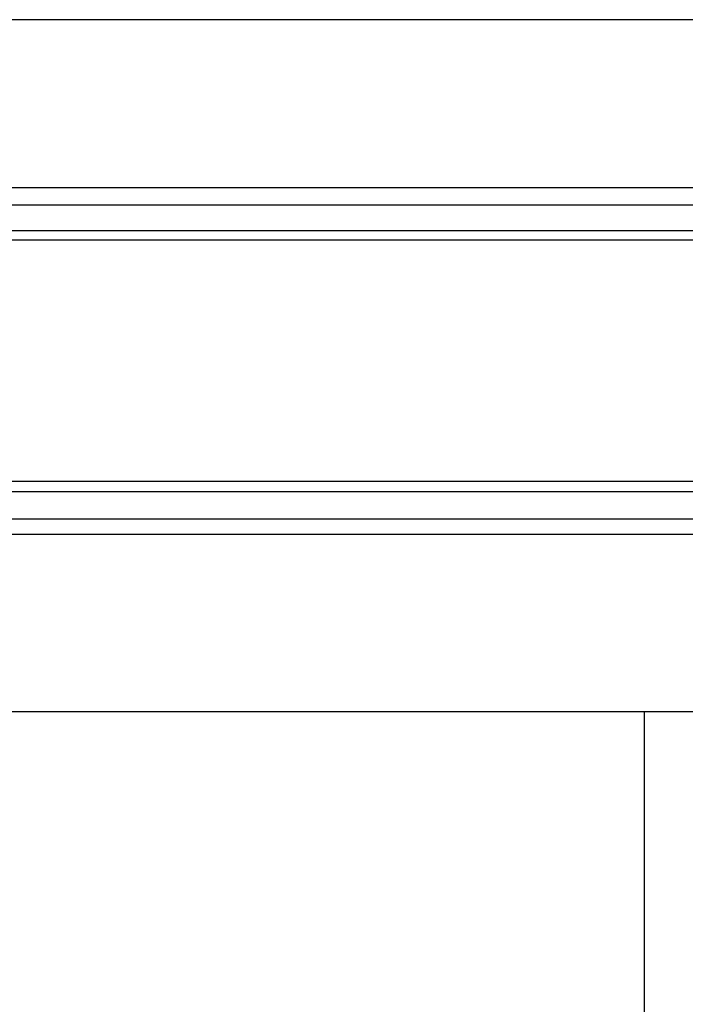
# Model space of a CAD drawing. Extents: x 543 to 20478, y 184 to 14052.
# Drawn here: x 4630 to 4766, y 12321 to 12521 of the extents above; entities that cross this region are included whole.
import ezdxf

# ---------------------------------------------------------------- set-up
doc = ezdxf.new("R2010")
doc.units = 0
doc.header["$LTSCALE"] = 50
doc.header["$MEASUREMENT"] = 0
doc.layers.add('中柱後', color=2, linetype='CONTINUOUS')
doc.layers.add('鼻隠し前', color=2, linetype='CONTINUOUS')

msp = doc.modelspace()

# ---------------------------------------------------------------- linework, layer by layer
at = {"layer": '中柱後'}
msp.add_line((4757.42, 10187), (4757.42, 12380.42), dxfattribs=at)
at = {"layer": '鼻隠し前'}
for p, q in [((4798.42, 12521.19), (1912.41, 12521.19)), ((4798.42, 12487), (1912.41, 12487)), ((4798.42, 12483.47), (1912.41, 12483.47)), ((4798.42, 12478.23), (1912.41, 12478.23)), ((4798.42, 12476.37), (1912.41, 12476.37)), ((4798.42, 12427.23), (1912.41, 12427.23)), ((4798.42, 12425.16), (1912.41, 12425.16)), ((4798.42, 12419.6), (1912.41, 12419.6)), ((4798.42, 12416.49), (1912.41, 12416.49)), ((4798.42, 12380.42), (1912.41, 12380.42))]:
    msp.add_line(p, q, dxfattribs=at)

doc.saveas('drawing.dxf')
